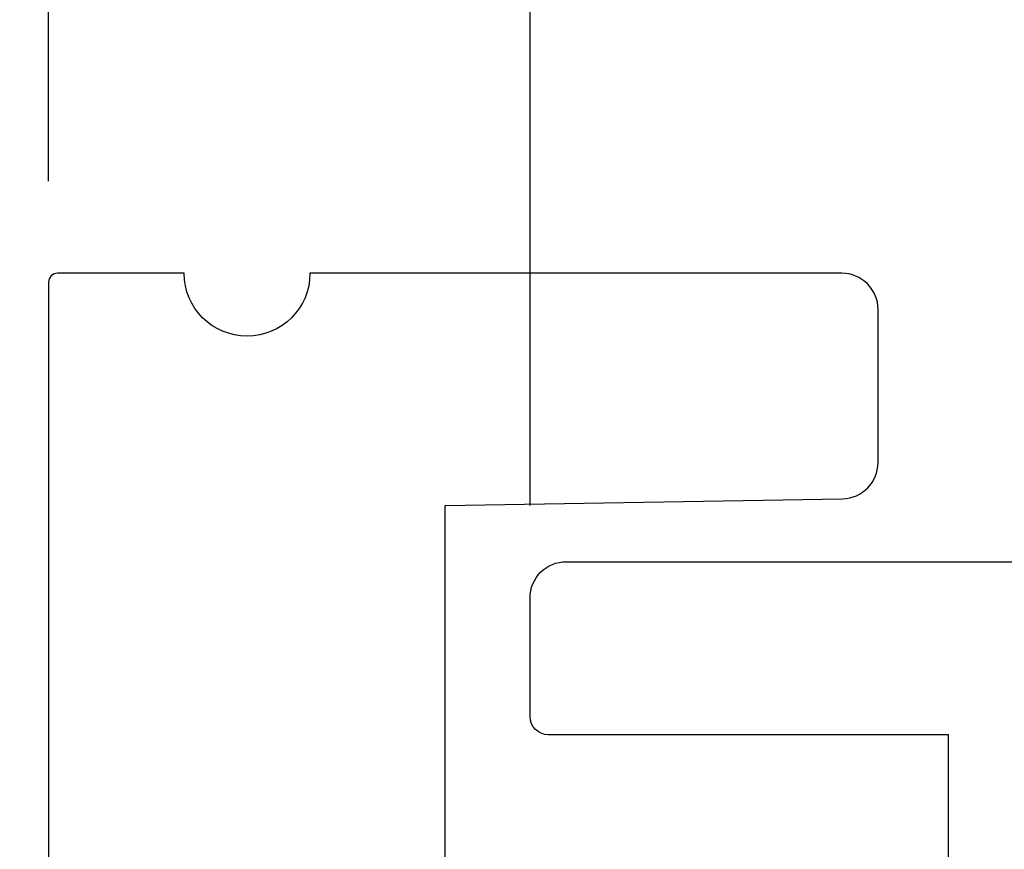
# Model space of a CAD drawing. Units: millimetres. Extents: x 95.8 to 187.3, y 49.6 to 79.8.
# Drawn here: x 112.3 to 114, y 64 to 65.4 of the extents above; entities that cross this region are included whole.
import ezdxf

# ---------------------------------------------------------------- set-up
doc = ezdxf.new("R2010")
doc.units = ezdxf.units.MM
doc.layers.get('0').update_dxf_attribs({"linetype": 'CONTINUOUS'})
doc.layers.get('DEFPOINTS').update_dxf_attribs({"linetype": 'CONTINUOUS'})
doc.styles.get("Standard").update_dxf_attribs({"font": 'arial.ttf'})
doc.dimstyles.new('0000021A90BDCD68', dxfattribs={"dimtxt": 0.2, "dimasz": 0.09, "dimexe": 0.062, "dimexo": 0.0625, "dimgap": 0.025, "dimtad": 0, "dimtih": 1, "dimtoh": 1, "dimdec": 4, "dimzin": 0, "dimdsep": 46, "dimlunit": 5, "dimtxsty": 'Standard', "dimblk": 'OBLIQUE', "dimcen": 0, "dimclrd": 256, "dimclre": 256, "dimclrt": 256, "dimadec": 0, "dimazin": 0, "dimtfac": 1, "dimtdec": 4, "dimtofl": 0, "dimtmove": 0, "dimatfit": 3, "dimldrblk": 'OBLIQUE', "dimfxl": 0, "dimtolj": 1, "dimtzin": 0, "dimarcsym": 0})

# ---------------------------------------------------------------- blocks, each defined once
blk = doc.blocks.new('_OBLIQUE')
at = {"color": 0, "linetype": 'ByBlock'}
blk.add_line((-0.5, -0.5), (0.5, 0.5), dxfattribs=at)
blk = doc.blocks.new('*D11')
for p, q in [((112.3433, 65.1623), (112.3433, 68.019)), ((116.7061, 64.3822), (116.7061, 68.019)), ((112.3433, 67.954), (113.9608, 67.954)), ((116.7061, 67.954), (114.8329, 67.954))]:
    blk.add_line(p, q)
at = {"layer": 'DEFPOINTS', "color": 0}
for p in [(116.7061, 67.954), (112.3433, 65.0023), (116.7061, 64.2222)]:
    blk.add_point(p, dxfattribs=at)
at = {"xscale": 0.1, "yscale": 0.1, "zscale": 0.1, "rotation": 180}
blk.add_blockref('_OBLIQUE', (112.3433, 67.954), dxfattribs=at)
at = {"xscale": 0.1, "yscale": 0.1, "zscale": 0.1}
blk.add_blockref('_OBLIQUE', (116.7061, 67.954), dxfattribs=at)
at = {"insert": (114.3969, 67.954), "char_height": 0.3, "attachment_point": 5}
blk.add_mtext('\\A1;4{\\H1.000000x;\\S3/8;}"', dxfattribs=at)
blk = doc.blocks.new('*D12')
for p, q in [((113.1778, 64.5997), (113.1778, 66.4599)), ((116.7061, 64.3779), (116.7061, 66.4599)), ((113.1778, 66.3949), (114.5097, 66.3949)), ((116.7061, 66.3949), (115.3743, 66.3949))]:
    blk.add_line(p, q)
at = {"layer": 'DEFPOINTS', "color": 0}
for p in [(116.7061, 66.3949), (113.1778, 64.4397), (116.7061, 64.2179)]:
    blk.add_point(p, dxfattribs=at)
at = {"xscale": 0.1, "yscale": 0.1, "zscale": 0.1, "rotation": 180}
blk.add_blockref('_OBLIQUE', (113.1778, 66.3949), dxfattribs=at)
at = {"xscale": 0.1, "yscale": 0.1, "zscale": 0.1}
blk.add_blockref('_OBLIQUE', (116.7061, 66.3949), dxfattribs=at)
at = {"insert": (114.942, 66.3949), "char_height": 0.3, "attachment_point": 5}
blk.add_mtext('\\A1;3{\\H1.000000x;\\S1/2;}"', dxfattribs=at)

msp = doc.modelspace()

# ---------------------------------------------------------------- linework, layer by layer
at = {"linetype": 'Continuous'}
for points in [[(113.03081, 62.54605), (113.03081, 62.63254), (112.65602, 62.63254), (112.65602, 62.75754), (113.03081, 62.75754), (113.03081, 64.59953), (113.71939, 64.6115, 0.4091316), (113.78081, 64.67399), (113.78081, 64.93983, 0.4142136), (113.71831, 65.00233), (112.79634, 65.00233, -1), (112.57834, 65.00233), (112.35893, 65.00233, 0.4142136), (112.34331, 64.98671), (112.34331, 60.89227)], [(115.75247, 62.98126), (113.27532, 62.98104, -0.4142423), (113.21282, 63.04354), (113.21282, 63.15495), (113.46282, 63.15495), (113.46282, 63.22124), (113.90312, 63.22124), (113.90312, 64.20224), (113.20907, 64.20224, -0.4142124), (113.17782, 64.23349), (113.17782, 64.43974, -0.4142136), (113.24032, 64.50224), (116.39334, 64.50224)]]:
    msp.add_lwpolyline(points, format="xyb", dxfattribs=at)

# ---------------------------------------------------------------- dimensions: what is measured, and where the dimension line sits
for base, p1, p2, picture, middle in [((116.70612, 67.95398), (112.34331, 65.00233), (116.70612, 64.2222), '*D11', (114.39689, 67.95398)), ((116.70612, 66.3949), (113.17782, 64.43974), (116.70612, 64.21789), '*D12', (114.94197, 66.3949))]:
    dim = msp.add_linear_dim(base=base, p1=p1, p2=p2, dimstyle='0000021A90BDCD68', override={"dimtxt": 0.3, "dimasz": 0.1, "dimexe": 0.065, "dimexo": 0.16, "dimgap": 0.15, "dimpost": '"'})
    dim.commit()
    dim.dimension.update_dxf_attribs({"geometry": picture, "text_midpoint": middle, "dimtype": 160})

doc.saveas('drawing.dxf')
